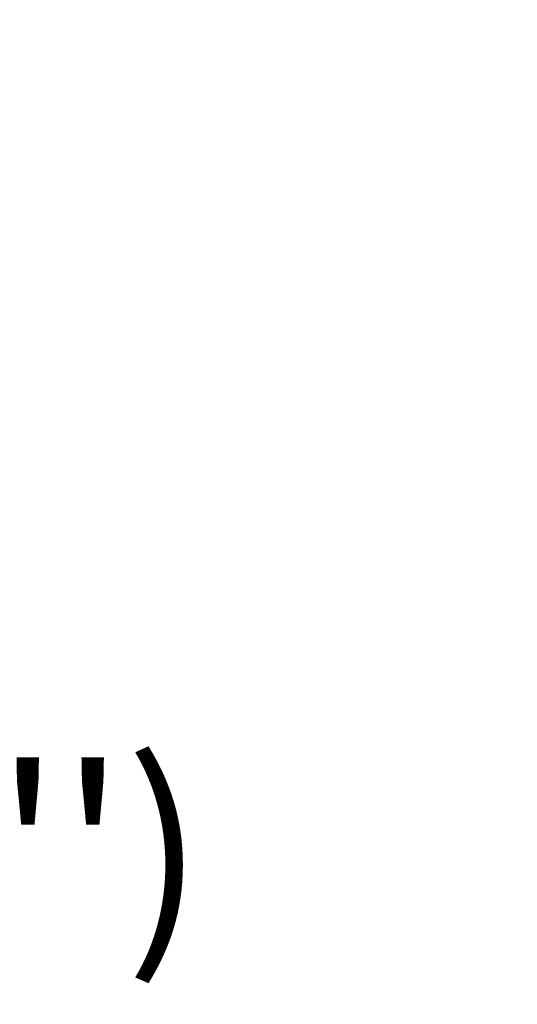
# Model space of a CAD drawing. Units: inches. Extents: x -1826 to -1106, y -1704 to -1211.
# Drawn here: x -1738 to -1729, y -1337 to -1319 of the extents above; entities that cross this region are included whole.
import ezdxf

# ---------------------------------------------------------------- set-up
doc = ezdxf.new("R2010")
doc.units = ezdxf.units.IN
doc.header["$LTSCALE"] = 0.64311
doc.header["$MEASUREMENT"] = 0
doc.header["$PDMODE"] = 3
doc.header["$PDSIZE"] = 0.3125
doc.layers.get('Defpoints').update_dxf_attribs({"linetype": 'CONTINUOUS'})
doc.layers.add('BIAOZHUXIAN', color=1, linetype='CONTINUOUS', lineweight=20)
doc.styles.get("Standard").update_dxf_attribs({"font": 'sanss___.ttf', "width": 0.8})
doc.dimstyles.new('副本 副本ISO-25', dxfattribs={"dimtxt": 4, "dimasz": 2.5, "dimexe": 0.1, "dimexo": 0.3, "dimgap": 0.2, "dimtad": 0, "dimzin": 9, "dimdsep": 46, "dimtxsty": 'STANDARD', "dimcen": 0, "dimclrd": 256, "dimclre": 256, "dimclrt": 256, "dimadec": 0, "dimazin": 2, "dimtfac": 1, "dimtofl": 0, "dimtmove": 0, "dimatfit": 3, "dimfxl": 1, "dimlwd": -1, "dimlwe": -1, "dimarcsym": 0})

# ---------------------------------------------------------------- blocks, each defined once
blk = doc.blocks.new('*D31')
at = {"layer": 'BIAOZHUXIAN', "transparency": 16777216}
for p, q in [((-1754.765, -1306.554), (-1764.948, -1311.89)), ((-1763.699, -1314.058), (-1754.61, -1331.404)), ((-1740.382, -1358.557), (-1749.471, -1341.211)), ((-1729.126, -1355.482), (-1739.31, -1360.818))]:
    blk.add_line(p, q, dxfattribs=at)
for points in [[(-1763.33, -1313.864), (-1764.068, -1314.251), (-1764.86, -1311.843)], [(-1740.013, -1358.364), (-1740.751, -1358.751), (-1739.221, -1360.772)]]:
    blk.add_solid(points, dxfattribs=at)
at = {"layer": 'Defpoints', "color": 0, "transparency": 16777216}
for p in [(-1754.499, -1306.414), (-1728.861, -1355.343), (-1739.221, -1360.772)]:
    blk.add_point(p, dxfattribs=at)
at = {"layer": 'BIAOZHUXIAN', "transparency": 16777216, "insert": (-1752.041, -1336.308), "char_height": 4, "attachment_point": 5, "rotation": 297.6544}
blk.add_mtext('55.24', dxfattribs=at)

msp = doc.modelspace()

# ---------------------------------------------------------------- texts
at = {"layer": 'BIAOZHUXIAN', "insert": (-1747.336, -1332.351), "char_height": 3, "attachment_point": 1}
msp.add_mtext_dynamic_manual_height_columns("(2.17'')", width=17.87409, gutter_width=1, heights=[0], dxfattribs=at)

# ---------------------------------------------------------------- dimensions: what is measured, and where the dimension line sits
at = {"layer": 'BIAOZHUXIAN', "color": 1}
dim = msp.add_aligned_dim(p1=(-1754.499, -1306.414), p2=(-1728.861, -1355.343), distance=-11.697, dimstyle='副本 副本ISO-25', dxfattribs=at)
dim.commit()
dim.dimension.update_dxf_attribs({"geometry": '*D31', "text_midpoint": (-1752.041, -1336.308)})

doc.saveas('drawing.dxf')
